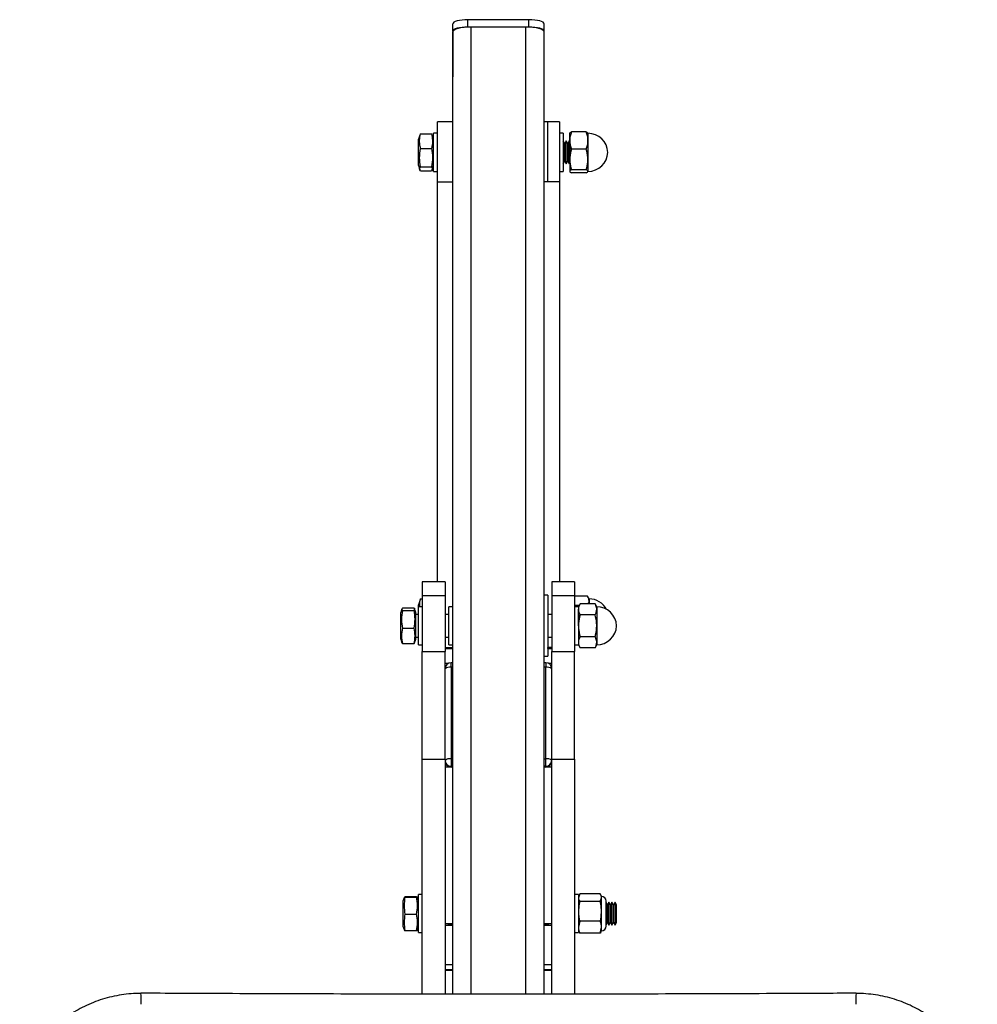
# Model space of a CAD drawing. Units: inches. Extents: x 0.4 to 16.6, y 0.2 to 10.8.
# Drawn here: x 13.6 to 14.3, y 5.4 to 6.1 of the extents above; entities that cross this region are included whole.
import ezdxf

# ---------------------------------------------------------------- set-up
doc = ezdxf.new("R2010")
doc.units = ezdxf.units.IN
doc.header["$MEASUREMENT"] = 0

msp = doc.modelspace()

# ---------------------------------------------------------------- linework, layer by layer
at = {"color": 7, "linetype": 'Continuous', "lineweight": 25}
for p, q in [((13.92671, 6.04717), (13.92671, 6.05218)), ((13.96838, 6.05218), (13.92671, 6.05218)), ((13.96838, 6.04717), (13.96838, 6.05218)), ((13.9163, 6.04433), (13.9163, 6.04934)), ((13.9163, 6.04433), (13.9163, 6.01315)), ((13.9163, 5.38615), (13.9163, 6.04377)), ((13.96838, 6.04717), (13.92671, 6.04717)), ((13.9663, 6.04717), (13.9288, 6.04717)), ((13.9788, 6.04433), (13.9788, 6.04934)), ((13.9788, 6.01315), (13.9788, 6.04433)), ((13.9788, 5.38616), (13.9788, 6.04377)), ((13.9163, 5.98234), (13.90588, 5.98234)), ((13.90588, 5.9413), (13.90588, 5.98234)), ((13.98138, 5.98234), (13.9788, 5.98234)), ((13.98921, 5.98234), (13.9788, 5.98234)), ((13.98138, 5.9413), (13.98138, 5.98234)), ((13.98921, 5.98234), (13.98921, 5.9413)), ((13.8938, 5.97326), (13.89286, 5.97057)), ((13.89286, 5.96755), (13.89286, 5.97057)), ((13.89432, 5.97408), (13.89391, 5.97321)), ((13.89432, 5.97408), (13.90182, 5.97408)), ((13.90221, 5.97321), (13.90182, 5.97408)), ((13.90327, 5.97057), (13.90234, 5.97326)), ((13.90588, 5.97453), (13.90327, 5.97453)), ((13.90327, 5.94849), (13.90327, 5.97453)), ((13.99182, 5.97453), (13.98921, 5.97453)), ((13.99182, 5.97453), (13.99182, 5.9718)), ((13.99182, 5.9718), (13.99182, 5.94849)), ((13.99286, 5.96752), (13.99182, 5.96932)), ((13.9939, 5.96932), (13.99286, 5.96752)), ((13.99494, 5.96752), (13.9939, 5.96932)), ((13.9939, 5.96672), (13.9939, 5.96932)), ((13.99598, 5.96932), (13.99494, 5.96752)), ((13.99624, 5.96887), (13.99598, 5.96932)), ((13.99598, 5.96672), (13.99598, 5.96932)), ((13.99624, 5.96952), (13.99624, 5.97453)), ((13.99624, 5.96952), (13.99624, 5.95663)), ((14.00758, 5.97545), (13.9974, 5.97545)), ((14.00874, 5.97453), (14.00874, 5.96952)), ((14.00874, 5.96952), (14.00874, 5.95663)), ((13.89286, 5.95245), (13.89286, 5.96755)), ((13.89432, 5.96421), (13.90182, 5.96421)), ((13.99286, 5.96551), (13.99286, 5.96752)), ((13.99286, 5.9555), (13.99286, 5.96551)), ((13.9939, 5.9537), (13.9939, 5.96672)), ((13.99494, 5.96551), (13.99494, 5.96752)), ((13.99494, 5.9555), (13.99494, 5.96551)), ((13.99598, 5.9537), (13.99598, 5.96672)), ((14.00758, 5.9636), (13.9974, 5.9636)), ((13.99624, 5.95663), (13.99624, 5.94862)), ((14.00874, 5.95663), (14.00874, 5.94862)), ((13.89286, 5.95245), (13.8938, 5.94976)), ((13.89432, 5.95164), (13.90182, 5.95164)), ((13.89432, 5.94894), (13.90182, 5.94894)), ((13.90234, 5.94976), (13.90327, 5.95245)), ((13.99182, 5.9537), (13.99286, 5.9555)), ((13.99286, 5.9555), (13.9939, 5.9537)), ((13.9939, 5.9537), (13.99494, 5.9555)), ((13.99494, 5.9555), (13.99598, 5.9537)), ((13.99598, 5.9537), (13.99624, 5.95415)), ((14.00758, 5.94966), (13.9974, 5.94966)), ((13.90327, 5.94849), (13.90588, 5.94849)), ((13.98921, 5.94849), (13.99182, 5.94849)), ((14.00758, 5.94757), (13.9974, 5.94757)), ((13.90588, 5.9413), (13.9163, 5.9413)), ((13.90588, 5.66793), (13.90588, 5.9413)), ((13.98921, 5.9413), (13.9788, 5.9413)), ((13.98921, 5.9413), (13.98921, 5.66793)), ((13.91109, 5.66793), (13.89546, 5.66793)), ((13.89546, 5.66793), (13.89546, 5.65871)), ((13.91109, 5.66793), (13.91109, 5.65871)), ((13.99963, 5.66793), (13.984, 5.66793)), ((13.984, 5.66793), (13.984, 5.65871)), ((13.99963, 5.66793), (13.99963, 5.65871)), ((13.89402, 5.65567), (13.89286, 5.65235)), ((13.89432, 5.65638), (13.89412, 5.65563)), ((13.89432, 5.65638), (13.89546, 5.65638)), ((13.89546, 5.65871), (13.91109, 5.65871)), ((13.89546, 5.65871), (13.89546, 5.62029)), ((13.91109, 5.65871), (13.91109, 5.62029)), ((13.98138, 5.65876), (13.9788, 5.65876)), ((13.98138, 5.65876), (13.98138, 5.61709)), ((13.984, 5.65871), (13.99963, 5.65871)), ((13.984, 5.65871), (13.984, 5.62029)), ((13.99963, 5.65871), (13.99963, 5.62029)), ((14.00836, 5.65828), (13.99963, 5.65828)), ((14.0034, 5.65296), (14.00223, 5.65095)), ((14.01357, 5.65296), (14.0034, 5.65296)), ((14.00952, 5.65631), (14.00872, 5.65771)), ((14.00952, 5.65631), (14.00952, 5.65505)), ((14.00952, 5.65505), (14.00952, 5.65296)), ((14.01473, 5.65095), (14.01357, 5.65296)), ((13.8816, 5.64948), (13.88073, 5.64699)), ((13.88073, 5.64692), (13.88073, 5.64699)), ((13.88073, 5.62886), (13.88073, 5.64692)), ((13.88219, 5.65013), (13.88969, 5.65013)), ((13.88219, 5.64845), (13.88969, 5.64845)), ((13.89115, 5.64699), (13.89028, 5.64948)), ((13.89115, 5.64692), (13.89115, 5.64699)), ((13.89115, 5.62886), (13.89115, 5.64692)), ((13.89286, 5.65095), (13.89286, 5.65235)), ((13.89546, 5.65095), (13.89286, 5.65095)), ((13.89286, 5.64254), (13.89286, 5.65095)), ((13.9163, 5.65095), (13.91369, 5.65095)), ((13.91369, 5.6308), (13.91369, 5.65095)), ((13.9814, 5.65095), (13.98138, 5.65095)), ((13.9814, 5.65095), (13.9814, 5.62823)), ((14.00274, 5.65182), (13.99963, 5.65182)), ((14.00223, 5.65095), (13.99963, 5.65095)), ((14.00223, 5.65095), (14.00223, 5.6492)), ((14.00223, 5.63793), (14.00223, 5.6492)), ((14.00223, 5.6492), (14.00223, 5.63592)), ((14.01473, 5.65095), (14.01473, 5.6492)), ((14.01473, 5.6492), (14.01473, 5.63793)), ((13.89286, 5.64574), (13.89115, 5.64574)), ((13.89286, 5.62491), (13.89286, 5.64254)), ((13.91369, 5.64574), (13.91109, 5.64574)), ((13.984, 5.64574), (13.9814, 5.64574)), ((14.01357, 5.64544), (14.0034, 5.64544)), ((13.88219, 5.63625), (13.88969, 5.63625)), ((14.00223, 5.63793), (14.00223, 5.62665)), ((14.00223, 5.63592), (14.00223, 5.62665)), ((14.01473, 5.63793), (14.01473, 5.62665)), ((13.88073, 5.62886), (13.8816, 5.62637)), ((13.89028, 5.62637), (13.89115, 5.62886)), ((13.89115, 5.63011), (13.89286, 5.63011)), ((13.91109, 5.63011), (13.91369, 5.63011)), ((13.91369, 5.62491), (13.91369, 5.6308)), ((13.9814, 5.63011), (13.984, 5.63011)), ((13.9814, 5.62823), (13.9814, 5.62491)), ((14.00223, 5.62665), (14.00223, 5.62491)), ((14.01357, 5.63041), (14.0034, 5.63041)), ((14.01473, 5.62665), (14.01473, 5.62491)), ((13.88219, 5.62572), (13.88969, 5.62572)), ((13.89286, 5.62491), (13.89546, 5.62491)), ((13.89546, 5.62029), (13.91109, 5.62029)), ((13.89546, 5.54673), (13.89546, 5.62029)), ((13.91109, 5.62246), (13.9163, 5.62246)), ((13.91109, 5.54673), (13.91109, 5.62029)), ((13.91369, 5.62491), (13.9163, 5.62491)), ((13.91369, 5.62246), (13.91369, 5.62308)), ((13.91369, 5.62246), (13.91627, 5.62246)), ((13.91627, 5.62246), (13.91627, 5.62308)), ((13.98138, 5.62491), (13.9814, 5.62491)), ((13.98138, 5.62246), (13.9814, 5.62246)), ((13.98138, 5.62246), (13.984, 5.62246)), ((13.9814, 5.62246), (13.9814, 5.62308)), ((13.984, 5.62029), (13.99963, 5.62029)), ((13.984, 5.54673), (13.984, 5.62029)), ((13.99963, 5.62491), (14.00223, 5.62491)), ((13.99963, 5.54673), (13.99963, 5.62029)), ((14.00223, 5.62491), (14.0034, 5.62289)), ((14.01357, 5.62289), (14.0034, 5.62289)), ((14.01357, 5.62289), (14.01473, 5.62491)), ((13.9163, 5.61272), (13.91525, 5.61272)), ((13.9788, 5.61709), (13.98138, 5.61709)), ((13.97984, 5.61272), (13.9788, 5.61272)), ((13.91304, 5.61209), (13.91109, 5.61209)), ((13.91525, 5.60958), (13.91525, 5.54696)), ((13.97984, 5.54696), (13.97984, 5.60958)), ((13.984, 5.61209), (13.98205, 5.61209)), ((13.89546, 5.54673), (13.91109, 5.54673)), ((13.89546, 5.38618), (13.89546, 5.54673)), ((13.91109, 5.54673), (13.91109, 5.38616)), ((13.91525, 5.54696), (13.91525, 5.5419)), ((13.97984, 5.5419), (13.97984, 5.54696)), ((13.984, 5.54673), (13.99963, 5.54673)), ((13.984, 5.38616), (13.984, 5.54673)), ((13.99963, 5.54673), (13.99963, 5.38618)), ((13.9163, 5.54139), (13.91109, 5.54139)), ((13.91525, 5.5419), (13.91525, 5.54139)), ((13.9163, 5.54139), (13.91525, 5.54139)), ((13.984, 5.54139), (13.9788, 5.54139)), ((13.97984, 5.54139), (13.9788, 5.54139)), ((13.97984, 5.54139), (13.97984, 5.5419)), ((13.88328, 5.45268), (13.88244, 5.45028)), ((13.8839, 5.45286), (13.8914, 5.45286)), ((13.8839, 5.45248), (13.8914, 5.45248)), ((13.8914, 5.45286), (13.89201, 5.4527)), ((13.89286, 5.45028), (13.89202, 5.45268)), ((13.89546, 5.45424), (13.89286, 5.45424)), ((13.89286, 5.44037), (13.89286, 5.45424)), ((14.00223, 5.45424), (13.99963, 5.45424)), ((14.00308, 5.45464), (14.00223, 5.45202)), ((14.00223, 5.45424), (14.00223, 5.43274)), ((14.00272, 5.45399), (14.00223, 5.45294)), ((14.01712, 5.45464), (14.00308, 5.45464)), ((14.01712, 5.4494), (14.01797, 5.45202)), ((14.01797, 5.45294), (14.0175, 5.45395)), ((14.01797, 5.45202), (14.01797, 5.45294)), ((14.01797, 5.44269), (14.01797, 5.45202)), ((14.01809, 5.42988), (14.01809, 5.45256)), ((13.88244, 5.45028), (13.88244, 5.45028)), ((13.88244, 5.43215), (13.88244, 5.45028)), ((14.01712, 5.4494), (14.00308, 5.4494)), ((14.02111, 5.43264), (14.02111, 5.44979)), ((14.02202, 5.44722), (14.02111, 5.4488)), ((14.02307, 5.44903), (14.02202, 5.44722)), ((14.02202, 5.44722), (14.02202, 5.44722)), ((14.02202, 5.43521), (14.02202, 5.44722)), ((14.02411, 5.44722), (14.02307, 5.44903)), ((14.02307, 5.44903), (14.02307, 5.44903)), ((14.02307, 5.4334), (14.02307, 5.44903)), ((14.02515, 5.44903), (14.02411, 5.44722)), ((14.02411, 5.44722), (14.02411, 5.44722)), ((14.02411, 5.43521), (14.02411, 5.44722)), ((14.02619, 5.44722), (14.02515, 5.44903)), ((14.02515, 5.44903), (14.02515, 5.44903)), ((14.02515, 5.4334), (14.02515, 5.44903)), ((14.02723, 5.44903), (14.02619, 5.44722)), ((14.02619, 5.44722), (14.02619, 5.44722)), ((14.02619, 5.43521), (14.02619, 5.44722)), ((14.02827, 5.44722), (14.02723, 5.44903)), ((14.02723, 5.44903), (14.02723, 5.44903)), ((14.02723, 5.4334), (14.02723, 5.44903)), ((14.02827, 5.44722), (14.02827, 5.44722)), ((14.02827, 5.43521), (14.02827, 5.44722)), ((13.8839, 5.44084), (13.8914, 5.44084)), ((13.89286, 5.4282), (13.89286, 5.44037)), ((14.01797, 5.43188), (14.01797, 5.44269)), ((13.88244, 5.43215), (13.88328, 5.42975)), ((13.89202, 5.42975), (13.89286, 5.43215)), ((13.9163, 5.43431), (13.91109, 5.43431)), ((13.91109, 5.4334), (13.9163, 5.4334)), ((13.91525, 5.43431), (13.9163, 5.43431)), ((13.91525, 5.43431), (13.91525, 5.4338)), ((13.91525, 5.43367), (13.9163, 5.43367)), ((13.984, 5.43431), (13.9788, 5.43431)), ((13.9788, 5.43431), (13.97984, 5.43431)), ((13.9788, 5.43367), (13.97984, 5.43367)), ((13.9788, 5.4334), (13.984, 5.4334)), ((13.97984, 5.4338), (13.97984, 5.43431)), ((14.00308, 5.43598), (14.00223, 5.43188)), ((14.00223, 5.43274), (14.00223, 5.4282)), ((14.01712, 5.43598), (14.00308, 5.43598)), ((14.01712, 5.42779), (14.01797, 5.43188)), ((14.01797, 5.4295), (14.01797, 5.43188)), ((14.02111, 5.43363), (14.02202, 5.43521)), ((14.02202, 5.43521), (14.02307, 5.4334)), ((14.02307, 5.4334), (14.02411, 5.43521)), ((14.02411, 5.43521), (14.02515, 5.4334)), ((14.02515, 5.4334), (14.02619, 5.43521)), ((14.02619, 5.43521), (14.02723, 5.4334)), ((14.02723, 5.4334), (14.02827, 5.43521)), ((13.8839, 5.42957), (13.8914, 5.42957)), ((13.89286, 5.4282), (13.89546, 5.4282)), ((13.99963, 5.4282), (14.00223, 5.4282)), ((14.00223, 5.4295), (14.00272, 5.42844)), ((14.00308, 5.42779), (14.00285, 5.4285)), ((14.01712, 5.42779), (14.00308, 5.42779)), ((14.01745, 5.42851), (14.01712, 5.42779)), ((14.0175, 5.42849), (14.01797, 5.4295)), ((13.91109, 5.40639), (13.9163, 5.40639)), ((13.9788, 5.40639), (13.984, 5.40639)), ((13.91109, 5.40307), (13.9163, 5.40307)), ((13.91109, 5.40251), (13.9163, 5.40251)), ((13.9788, 5.40307), (13.984, 5.40307)), ((13.9788, 5.40251), (13.984, 5.40251))]:
    msp.add_line(p, q, dxfattribs=at)
at = {"color": 8, "linetype": 'Continuous', "lineweight": 25}
for p, q in [((13.9288, 5.38616), (13.9288, 6.04717)), ((13.9663, 5.38616), (13.9663, 6.04717)), ((13.91109, 5.62308), (13.9163, 5.62308)), ((13.984, 5.62308), (13.98138, 5.62308)), ((13.91525, 5.60958), (13.91525, 5.61272)), ((13.97984, 5.61272), (13.97984, 5.60958)), ((13.9163, 5.60958), (13.91525, 5.60958)), ((13.97984, 5.60958), (13.9788, 5.60958)), ((13.91525, 5.54696), (13.9163, 5.54696)), ((13.9788, 5.54696), (13.97984, 5.54696)), ((13.9163, 5.5419), (13.91525, 5.5419)), ((13.97984, 5.5419), (13.9788, 5.5419)), ((13.91525, 5.4338), (13.9163, 5.4338)), ((13.91525, 5.43367), (13.91525, 5.4338)), ((13.9788, 5.4338), (13.97984, 5.4338)), ((13.97984, 5.43367), (13.97984, 5.4338))]:
    msp.add_line(p, q, dxfattribs=at)
at = {"color": 7, "linetype": 'Continuous', "lineweight": 25, "flags": 128}
for points in [[(13.92671, 6.05218), (13.92468, 6.05212), (13.92273, 6.05196), (13.92093, 6.0517), (13.91935, 6.05135), (13.91805, 6.05092), (13.91709, 6.05043), (13.9165, 6.0499), (13.9163, 6.04934)], [(13.9788, 6.04934), (13.9786, 6.0499), (13.978, 6.05043), (13.97704, 6.05092), (13.97574, 6.05135), (13.97417, 6.0517), (13.97237, 6.05196), (13.97041, 6.05212), (13.96838, 6.05218)], [(13.92671, 6.04717), (13.92468, 6.04711), (13.92273, 6.04695), (13.92093, 6.04669), (13.91935, 6.04634), (13.91805, 6.04591), (13.91709, 6.04542), (13.9165, 6.04489), (13.9163, 6.04433)], [(13.9288, 6.04717), (13.92636, 6.0471), (13.92401, 6.04691), (13.92185, 6.04659), (13.91996, 6.04617), (13.9184, 6.04566), (13.91725, 6.04507), (13.91654, 6.04443), (13.9163, 6.04377)], [(13.9788, 6.04377), (13.97856, 6.04443), (13.97784, 6.04507), (13.97669, 6.04566), (13.97513, 6.04617), (13.97324, 6.04659), (13.97108, 6.04691), (13.96873, 6.0471), (13.9663, 6.04717)], [(13.9788, 6.04433), (13.9786, 6.04489), (13.978, 6.04542), (13.97704, 6.04591), (13.97574, 6.04634), (13.97417, 6.04669), (13.97237, 6.04695), (13.97041, 6.04711), (13.96838, 6.04717)]]:
    msp.add_lwpolyline(points, dxfattribs=at)
at = {"color": 7, "linetype": 'Continuous', "lineweight": 25}
for centre, radius, start, end in [((14.00874, 5.96098), 0.01355, 2.24661, 90), ((14.00874, 5.96204), 0.01355, 270, 357.75339), ((14.00952, 5.64276), 0.01355, 28.14936, 90), ((14.01473, 5.63739), 0.01355, 2.24661, 90), ((14.01473, 5.63846), 0.01355, 270, 357.75339), ((13.91525, 5.60856), 0.00417, 90, 180), ((13.97984, 5.60856), 0.00417, 0, 90), ((13.91427, 5.60456), 0.00512, 78.96153, 128.54453), ((13.98082, 5.60456), 0.00512, 51.45545, 101.03849), ((13.91428, 5.54194), 0.00512, 78.9673, 128.53876), ((13.91519, 5.546), 0.0041, 180.89526, 270.87419), ((13.91519, 5.54549), 0.0041, 180.8996, 270.86985), ((13.98082, 5.54194), 0.00512, 51.46121, 101.03272), ((13.9799, 5.546), 0.0041, 269.12579, 359.10476), ((13.9799, 5.54549), 0.0041, 269.13013, 359.10043), ((14.01797, 5.44979), 0.00315, 0, 90), ((13.91525, 5.43784), 0.00417, 237.90902, 270), ((13.97984, 5.43784), 0.00417, 270, 302.09098), ((14.01797, 5.43264), 0.00315, 270, 0)]:
    msp.add_arc(centre, radius, start, end, dxfattribs=at)
at = {"color": 8, "linetype": 'Continuous', "lineweight": 25}
for centre, radius, start, end in [((13.91525, 5.43806), 0.00427, 241.70339, 270.05244), ((13.97984, 5.43806), 0.00427, 269.94747, 298.29669), ((13.63569, 5.38166), 0.06764, 357.94557, 4.37309), ((14.25944, 5.38166), 0.06768, 175.62919, 182.05289)]:
    msp.add_arc(centre, radius, start, end, dxfattribs=at)
at = {"color": 7, "linetype": 'Continuous', "lineweight": 25}
for points, knots in [([(13.89432, 5.96421), (13.89422, 5.96464), (13.89382, 5.96646), (13.8935, 5.96978), (13.89404, 5.97263), (13.89432, 5.97408)], [0, 0, 0, 0, 0.130796, 0.559656, 1, 1, 1, 1]), ([(13.90182, 5.97408), (13.90208, 5.97267), (13.90263, 5.96982), (13.90232, 5.9665), (13.90191, 5.96464), (13.90182, 5.96421)], [0, 0, 0, 0, 0.42923, 0.869203, 1, 1, 1, 1]), ([(13.9974, 5.97545), (13.99708, 5.97449), (13.99642, 5.97254), (13.9963, 5.97054), (13.99624, 5.96952)], [0, 0, 0, 0, 0.495462, 1, 1, 1, 1]), ([(13.99624, 5.9744), (13.99624, 5.97443), (13.99625, 5.97462), (13.99651, 5.97497), (13.9971, 5.97529), (13.9974, 5.97545)], [0, 0, 0, 0, 0.070085, 0.530783, 1, 1, 1, 1]), ([(13.99624, 5.96952), (13.99624, 5.96938), (13.99625, 5.96832), (13.99651, 5.96632), (13.9971, 5.96451), (13.9974, 5.9636)], [0, 0, 0, 0, 0.070097, 0.530787, 1, 1, 1, 1]), ([(14.00874, 5.96952), (14.00874, 5.96966), (14.00873, 5.97073), (14.00848, 5.97273), (14.00788, 5.97454), (14.00758, 5.97545)], [0, 0, 0, 0, 0.070078, 0.530777, 1, 1, 1, 1]), ([(14.00758, 5.97545), (14.0079, 5.97528), (14.00856, 5.97494), (14.00868, 5.97458), (14.00874, 5.9744)], [0, 0, 0, 0, 0.495457, 1, 1, 1, 1]), ([(14.00758, 5.9636), (14.0079, 5.96456), (14.00856, 5.9665), (14.00868, 5.96851), (14.00874, 5.96952)], [0, 0, 0, 0, 0.495452, 1, 1, 1, 1]), ([(13.89432, 5.95164), (13.89401, 5.9537), (13.89339, 5.95789), (13.894, 5.96208), (13.89432, 5.96421)], [0, 0, 0, 0, 0.491864, 1, 1, 1, 1]), ([(13.90182, 5.96421), (13.90212, 5.96215), (13.90275, 5.95796), (13.90213, 5.95377), (13.90182, 5.95164)], [0, 0, 0, 0, 0.491864, 1, 1, 1, 1]), ([(13.9974, 5.9636), (13.99727, 5.96317), (13.99659, 5.9609), (13.9964, 5.95854), (13.99624, 5.95663)], [0, 0, 0, 0, 0.189136, 1, 1, 1, 1]), ([(14.00874, 5.95663), (14.00859, 5.95854), (14.0084, 5.9609), (14.00771, 5.96317), (14.00758, 5.9636)], [0, 0, 0, 0, 0.810863, 1, 1, 1, 1]), ([(13.99624, 5.95663), (13.99625, 5.95612), (13.9963, 5.95377), (13.99692, 5.95147), (13.9974, 5.94966)], [0, 0, 0, 0, 0.214715, 1, 1, 1, 1]), ([(14.00758, 5.94966), (14.00806, 5.95147), (14.00868, 5.95377), (14.00873, 5.95612), (14.00874, 5.95663)], [0, 0, 0, 0, 0.785285, 1, 1, 1, 1]), ([(13.89432, 5.94894), (13.89401, 5.94939), (13.89339, 5.95029), (13.894, 5.95119), (13.89432, 5.95164)], [0, 0, 0, 0, 0.4918632, 1, 1, 1, 1]), ([(13.90182, 5.95164), (13.90212, 5.9512), (13.90275, 5.9503), (13.90213, 5.9494), (13.90182, 5.94894)], [0, 0, 0, 0, 0.49187, 1, 1, 1, 1]), ([(13.9974, 5.94966), (13.99708, 5.94949), (13.99642, 5.94915), (13.9963, 5.94879), (13.99624, 5.94862)], [0, 0, 0, 0, 0.495462, 1, 1, 1, 1]), ([(14.00874, 5.94862), (14.00874, 5.94864), (14.00873, 5.94883), (14.00848, 5.94918), (14.00788, 5.9495), (14.00758, 5.94966)], [0, 0, 0, 0, 0.070085, 0.530779, 1, 1, 1, 1]), ([(13.99624, 5.94862), (13.99624, 5.94859), (13.99625, 5.9484), (13.99651, 5.94805), (13.9971, 5.94773), (13.9974, 5.94757)], [0, 0, 0, 0, 0.070081, 0.530783, 1, 1, 1, 1]), ([(14.00758, 5.94757), (14.0079, 5.94774), (14.00856, 5.94808), (14.00868, 5.94844), (14.00874, 5.94862)], [0, 0, 0, 0, 0.495457, 1, 1, 1, 1]), ([(13.89388, 5.65095), (13.8938, 5.65156), (13.89354, 5.65338), (13.89401, 5.65518), (13.89432, 5.65638)], [0, 0, 0, 0, 0.336715, 1, 1, 1, 1]), ([(14.0034, 5.65296), (14.00307, 5.65235), (14.00242, 5.65112), (14.00229, 5.64984), (14.00223, 5.6492)], [0, 0, 0, 0, 0.49546, 1, 1, 1, 1]), ([(14.00952, 5.65505), (14.00937, 5.65593), (14.00918, 5.65703), (14.00849, 5.65808), (14.00836, 5.65828)], [0, 0, 0, 0, 0.81087, 1, 1, 1, 1]), ([(14.00886, 5.65296), (14.00912, 5.65342), (14.0095, 5.65411), (14.00952, 5.65481), (14.00952, 5.65505)], [0, 0, 0, 0, 0.66719, 1, 1, 1, 1]), ([(14.01473, 5.6492), (14.01473, 5.64929), (14.01472, 5.64997), (14.01447, 5.65124), (14.01387, 5.65238), (14.01357, 5.65296)], [0, 0, 0, 0, 0.070092, 0.530787, 1, 1, 1, 1]), ([(13.88219, 5.64845), (13.88209, 5.64853), (13.88169, 5.64884), (13.88137, 5.6494), (13.88191, 5.64988), (13.88219, 5.65013)], [0, 0, 0, 0, 0.130801, 0.559652, 1, 1, 1, 1]), ([(13.88219, 5.63625), (13.88188, 5.63825), (13.88126, 5.64232), (13.88187, 5.64639), (13.88219, 5.64845)], [0, 0, 0, 0, 0.491875, 1, 1, 1, 1]), ([(13.88969, 5.65013), (13.88996, 5.64989), (13.8905, 5.64941), (13.89019, 5.64884), (13.88978, 5.64853), (13.88969, 5.64845)], [0, 0, 0, 0, 0.429237, 0.869198, 1, 1, 1, 1]), ([(13.88969, 5.64845), (13.88999, 5.64645), (13.89062, 5.64239), (13.89, 5.63832), (13.88969, 5.63625)], [0, 0, 0, 0, 0.491859, 1, 1, 1, 1]), ([(14.00223, 5.6492), (14.00223, 5.64911), (14.00225, 5.64844), (14.0025, 5.64717), (14.0031, 5.64602), (14.0034, 5.64544)], [0, 0, 0, 0, 0.070093, 0.530782, 1, 1, 1, 1]), ([(14.01357, 5.64544), (14.0139, 5.64605), (14.01455, 5.64729), (14.01467, 5.64856), (14.01473, 5.6492)], [0, 0, 0, 0, 0.495455, 1, 1, 1, 1]), ([(14.0034, 5.64544), (14.00291, 5.6435), (14.0023, 5.64102), (14.00224, 5.63847), (14.00223, 5.63793)], [0, 0, 0, 0, 0.785279, 1, 1, 1, 1]), ([(14.01473, 5.63793), (14.01472, 5.63847), (14.01467, 5.64102), (14.01405, 5.6435), (14.01357, 5.64544)], [0, 0, 0, 0, 0.214721, 1, 1, 1, 1]), ([(13.88219, 5.62572), (13.88188, 5.62745), (13.88126, 5.63096), (13.88187, 5.63447), (13.88219, 5.63625)], [0, 0, 0, 0, 0.491869, 1, 1, 1, 1]), ([(13.88969, 5.63625), (13.88999, 5.63452), (13.89062, 5.63102), (13.89, 5.62751), (13.88969, 5.62572)], [0, 0, 0, 0, 0.491869, 1, 1, 1, 1]), ([(14.00223, 5.63793), (14.00239, 5.63586), (14.00258, 5.63332), (14.00327, 5.63087), (14.0034, 5.63041)], [0, 0, 0, 0, 0.810861, 1, 1, 1, 1]), ([(14.01357, 5.63041), (14.0137, 5.63087), (14.01439, 5.63332), (14.01458, 5.63586), (14.01473, 5.63793)], [0, 0, 0, 0, 0.189139, 1, 1, 1, 1]), ([(13.88172, 5.62638), (13.88175, 5.62623), (13.88179, 5.62601), (13.88209, 5.62579), (13.88219, 5.62572)], [0, 0, 0, 0, 0.6656892, 1, 1, 1, 1]), ([(13.88969, 5.62572), (13.88979, 5.62579), (13.89008, 5.62601), (13.89013, 5.62623), (13.89016, 5.62638)], [0, 0, 0, 0, 0.334263, 1, 1, 1, 1]), ([(14.0034, 5.63041), (14.00307, 5.6298), (14.00242, 5.62857), (14.00229, 5.62729), (14.00223, 5.62665)], [0, 0, 0, 0, 0.495455, 1, 1, 1, 1]), ([(14.00223, 5.62665), (14.00223, 5.62656), (14.00225, 5.62589), (14.0025, 5.62461), (14.0031, 5.62347), (14.0034, 5.62289)], [0, 0, 0, 0, 0.070092, 0.530787, 1, 1, 1, 1]), ([(14.01473, 5.62665), (14.01473, 5.62674), (14.01472, 5.62741), (14.01447, 5.62869), (14.01387, 5.62983), (14.01357, 5.63041)], [0, 0, 0, 0, 0.070093, 0.530782, 1, 1, 1, 1]), ([(14.01357, 5.62289), (14.0139, 5.6235), (14.01455, 5.62473), (14.01467, 5.62601), (14.01473, 5.62665)], [0, 0, 0, 0, 0.495461, 1, 1, 1, 1]), ([(13.8839, 5.44084), (13.88359, 5.44275), (13.88297, 5.44663), (13.88359, 5.45051), (13.8839, 5.45248)], [0, 0, 0, 0, 0.49186, 1, 1, 1, 1]), ([(13.8839, 5.45248), (13.8838, 5.4525), (13.88342, 5.45256), (13.88336, 5.45263), (13.88332, 5.45268)], [0, 0, 0, 0, 0.249341, 1, 1, 1, 1]), ([(13.89197, 5.45268), (13.89193, 5.45263), (13.89189, 5.45256), (13.8915, 5.4525), (13.8914, 5.45248)], [0, 0, 0, 0, 0.750653, 1, 1, 1, 1]), ([(13.8914, 5.45248), (13.89171, 5.45057), (13.89233, 5.44669), (13.89171, 5.44281), (13.8914, 5.44084)], [0, 0, 0, 0, 0.491873, 1, 1, 1, 1]), ([(14.00223, 5.45202), (14.00227, 5.45161), (14.00235, 5.45073), (14.00282, 5.44987), (14.00308, 5.4494)], [0, 0, 0, 0, 0.461766, 1, 1, 1, 1]), ([(14.01797, 5.45202), (14.01793, 5.45243), (14.01785, 5.45331), (14.01738, 5.45418), (14.01712, 5.45464)], [0, 0, 0, 0, 0.461764, 1, 1, 1, 1]), ([(14.00308, 5.4494), (14.00295, 5.44884), (14.00245, 5.44663), (14.00233, 5.44437), (14.00223, 5.44269)], [0, 0, 0, 0, 0.254996, 1, 1, 1, 1]), ([(14.01797, 5.44269), (14.01787, 5.44437), (14.01775, 5.44663), (14.01725, 5.44884), (14.01712, 5.4494)], [0, 0, 0, 0, 0.745004, 1, 1, 1, 1]), ([(13.8839, 5.42957), (13.88359, 5.43142), (13.88297, 5.43518), (13.88359, 5.43893), (13.8839, 5.44084)], [0, 0, 0, 0, 0.491869, 1, 1, 1, 1]), ([(13.8914, 5.44084), (13.89171, 5.43899), (13.89233, 5.43524), (13.89171, 5.43148), (13.8914, 5.42957)], [0, 0, 0, 0, 0.491869, 1, 1, 1, 1]), ([(14.00223, 5.44269), (14.00229, 5.44133), (14.0024, 5.43907), (14.00288, 5.43686), (14.00308, 5.43598)], [0, 0, 0, 0, 0.598327, 1, 1, 1, 1]), ([(14.01712, 5.43598), (14.01732, 5.43686), (14.0178, 5.43907), (14.01791, 5.44133), (14.01797, 5.44269)], [0, 0, 0, 0, 0.401673, 1, 1, 1, 1]), ([(14.00223, 5.43188), (14.00227, 5.43125), (14.00235, 5.42987), (14.00282, 5.42852), (14.00308, 5.42779)], [0, 0, 0, 0, 0.461763, 1, 1, 1, 1]), ([(14.01797, 5.43188), (14.01793, 5.43252), (14.01785, 5.4339), (14.01738, 5.43525), (14.01712, 5.43598)], [0, 0, 0, 0, 0.461754, 1, 1, 1, 1]), ([(13.88337, 5.42975), (13.8834, 5.42971), (13.88345, 5.42965), (13.8838, 5.42959), (13.8839, 5.42957)], [0, 0, 0, 0, 0.725224, 1, 1, 1, 1]), ([(13.8914, 5.42957), (13.8915, 5.42959), (13.89185, 5.42965), (13.89191, 5.42971), (13.89194, 5.42975)], [0, 0, 0, 0, 0.2747577, 1, 1, 1, 1]), ([(13.70312, 5.38663), (13.70257, 5.38664), (13.69982, 5.38671), (13.69485, 5.38634), (13.68826, 5.3855), (13.68174, 5.38413), (13.67533, 5.38228), (13.66911, 5.37994), (13.66312, 5.37716), (13.65741, 5.37393), (13.65203, 5.3703), (13.64703, 5.3663), (13.64244, 5.36195), (13.63824, 5.35728), (13.63442, 5.35228), (13.63098, 5.34696), (13.62795, 5.34133), (13.62536, 5.33544), (13.62322, 5.32935), (13.62161, 5.32308), (13.62065, 5.31812), (13.6204, 5.31524), (13.62034, 5.31451)], [0, 0, 0, 0, 0.013582, 0.067561, 0.121913, 0.176518, 0.231224, 0.28584, 0.340226, 0.394265, 0.447874, 0.50101, 0.553363, 0.605299, 0.657782, 0.710815, 0.764353, 0.818314, 0.872585, 0.927027, 0.98146, 1, 1, 1, 1]), ([(14.19197, 5.38682), (14.17813, 5.38674), (14.138, 5.38653), (14.07157, 5.38629), (13.99269, 5.38614), (13.9138, 5.38613), (13.83491, 5.38626), (13.76469, 5.3865), (13.72076, 5.38673), (13.70313, 5.38682)], [0, 0, 0, 0, 0.084928, 0.246294, 0.407661, 0.569027, 0.730393, 0.89176, 1, 1, 1, 1]), ([(14.27482, 5.31406), (14.27479, 5.31444), (14.27462, 5.31694), (14.2738, 5.32153), (14.27234, 5.32777), (14.27033, 5.33391), (14.26784, 5.33989), (14.26488, 5.34565), (14.26147, 5.35114), (14.25764, 5.35633), (14.25342, 5.36116), (14.24885, 5.3656), (14.24396, 5.36962), (14.23878, 5.37324), (14.23329, 5.37646), (14.22749, 5.37929), (14.22142, 5.3817), (14.21512, 5.38367), (14.20864, 5.38517), (14.20203, 5.38616), (14.19645, 5.38666), (14.19309, 5.38662), (14.19197, 5.38661)], [0, 0, 0, 0, 0.0096783, 0.0630834, 0.1168645, 0.1709081, 0.2250795, 0.2791856, 0.3330923, 0.3866883, 0.4398967, 0.4926785, 0.5447924, 0.5964998, 0.6488115, 0.7017266, 0.7551979, 0.8091395, 0.8634337, 0.9179395, 0.9724782, 1, 1, 1, 1])]:
    msp.add_open_spline(points, degree=3, knots=knots, dxfattribs=at)

doc.saveas('drawing.dxf')
